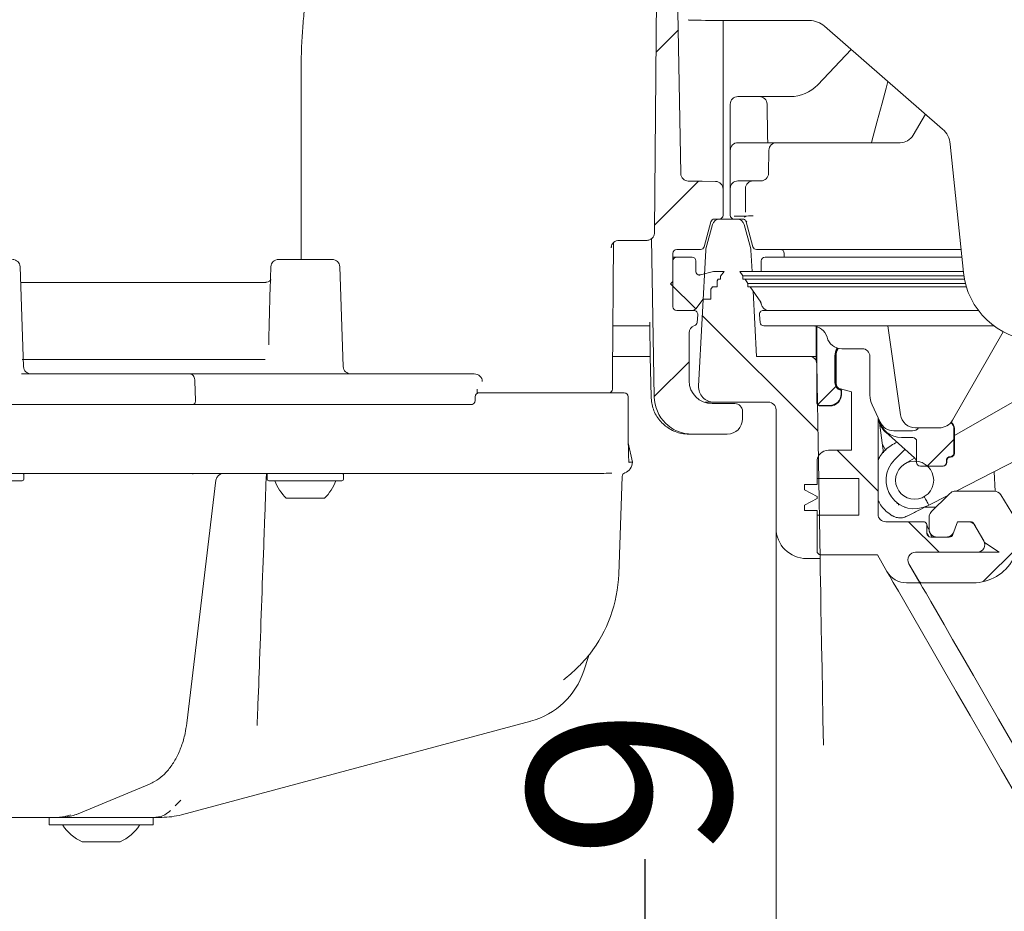
# Model space of a CAD drawing. Units: millimetres. Extents: x 260 to 1391, y 83 to 931.
# Drawn here: x 694 to 823, y 296 to 413 of the extents above; entities that cross this region are included whole.
import ezdxf

# ---------------------------------------------------------------- set-up
doc = ezdxf.new("R2010")
doc.units = ezdxf.units.MM
doc.header["$LTSCALE"] = 5
doc.linetypes.add('SLD-Durchgehend', pattern=[0])
doc.layers.add('MAßLINIE_MAßZEICHNUNGEN', color=7, linetype='SLD-Durchgehend')
doc.styles.add('SLDTEXTSTYLE0', font='Opinion Pro')
doc.dimstyles.new('SLDDIMSTYLE1', dxfattribs={"dimtxt": 26.458333, "dimasz": 17.5, "dimexe": 0, "dimexo": 0.0625, "dimgap": 6.614583, "dimtad": 0, "dimdec": 0, "dimrnd": 1e-09, "dimzin": 12, "dimdsep": 46, "dimtxsty": 'SLDTEXTSTYLE0', "dimsah": 1, "dimcen": 0.09, "dimadec": 0, "dimazin": 3, "dimtfac": 1, "dimtdec": 0, "dimtmove": 0, "dimatfit": 0, "dimfxl": 0, "dimfrac": 2, "dimtolj": 1, "dimtzin": 12, "dimarcsym": 0})

# ---------------------------------------------------------------- blocks, each defined once
blk = doc.blocks.new('SW_HATCH_0')
at = {"color": 0, "linetype": 'SLD-Durchgehend', "lineweight": 18}
for p, q in [((-74.86, -366.72), (-77.78, -369.64)), ((-72.23, -386.54), (-77.98, -392.29)), ((-75.87, -399.99), (-72.58, -403.28)), ((-71.72, -404.14), (-56.58, -419.28)), ((-73.45, -410.21), (-78.02, -414.78)), ((-54.22, -413.43), (-56.59, -415.8)), ((-38.74, -420.4), (-42.24, -423.9)), ((-54.06, -421.8), (-48.68, -427.17)), ((-44.68, -431.17), (-40.68, -435.17)), ((-30.38, -434.49), (-34.92, -439.03))]:
    blk.add_line(p, q, dxfattribs=at)
blk = doc.blocks.new('_D_9')
at = {"layer": 'MAßLINIE_MAßZEICHNUNGEN', "color": 7}
for p, q in [((775.57, 271.44), (775.57, 302.52)), ((553.72, 271.44), (780.57, 271.44)), ((957.93, 261.44), (770.57, 261.44)), ((775.57, 261.44), (775.57, 231.44))]:
    blk.add_line(p, q, dxfattribs=at)
for points in [[(775.57, 271.44), (783.07, 288.94), (768.07, 288.94)], [(775.57, 261.44), (768.07, 243.94), (783.07, 243.94)]]:
    blk.add_solid(points, dxfattribs=at)
at = {"layer": 'MAßLINIE_MAßZEICHNUNGEN', "color": 7, "insert": (760.24, 302.52), "char_height": 26.46, "attachment_point": 1, "rotation": 90, "style": 'SLDTEXTSTYLE0'}
blk.add_mtext('9', dxfattribs=at)

msp = doc.modelspace()

# ---------------------------------------------------------------- linework, layer by layer
at = {"color": 7, "linetype": 'SLD-Durchgehend', "lineweight": 18}
for p, q in [((777.13, 423.69), (776.79, 384.83)), ((780.24, 392.4), (779.87, 413.69)), ((785.78, 412.46), (785.78, 392.36)), ((797.1, 412.45), (790.72, 412.45)), ((814.55, 398.22), (799.07, 411.71)), ((798.2, 404.04), (802.58, 408.65)), ((730.48, 405.83), (730.48, 381.14)), ((786.72, 398.84), (786.72, 401.48)), ((787.72, 402.48), (790.54, 402.48)), ((792.54, 402.48), (790.54, 402.48)), ((792.54, 402.48), (794.57, 402.48)), ((810.7, 397.44), (812.29, 400.19)), ((786.72, 398.66), (786.72, 398.84)), ((791.59, 398.86), (791.59, 398.68)), ((786.72, 395.44), (786.72, 398.66)), ((787.72, 396.44), (792.79, 396.44)), ((792.79, 396.44), (808.97, 396.44)), ((805.27, 396.63), (805.22, 396.44)), ((817.28, 379.45), (815.56, 396.26)), ((786.72, 392.4), (786.72, 395.44)), ((791.74, 392.42), (791.79, 395.46)), ((787.72, 391.44), (789.72, 391.44)), ((789.72, 391.44), (790.74, 391.44)), ((785.78, 386.94), (785.78, 390.36)), ((786.72, 387.32), (786.72, 390.44)), ((788.72, 387.37), (788.72, 390.44)), ((786.72, 386.94), (786.72, 387.32)), ((788.72, 387.34), (788.72, 387.37)), ((783.31, 382.81), (784.18, 386.07)), ((784.66, 386.44), (785.28, 386.44)), ((785.28, 386.44), (785.35, 386.44)), ((787.59, 386.44), (785.35, 386.44)), ((788.34, 386.44), (787.22, 386.44)), ((788.9, 386.15), (788.82, 386.07)), ((788.82, 386.07), (789.69, 382.81)), ((776.79, 384.79), (776.79, 384.81)), ((776.79, 384.76), (776.79, 384.78)), ((783.54, 382.55), (784.38, 385.7)), ((788.56, 385.7), (789.4, 382.55)), ((771.28, 366.14), (771.43, 383.35)), ((774.47, 383.64), (772.06, 383.64)), ((775.77, 383.64), (774.47, 383.64)), ((776.75, 363.15), (776.39, 383.87)), ((782.82, 382.44), (779.71, 382.44)), ((783.5, 382.34), (782.57, 364.54)), ((789.58, 379.55), (789.43, 382.34)), ((790.78, 382.44), (790.17, 382.44)), ((799.04, 382.44), (790.78, 382.44)), ((816.97, 382.44), (799.04, 382.44)), ((727.52, 381.14), (734.55, 381.14)), ((779.21, 381.94), (779.21, 374.94)), ((779.21, 381.44), (779.71, 381.44)), ((779.21, 378.24), (779.21, 380.94)), ((781.71, 381.44), (779.71, 381.44)), ((782.21, 380.94), (782.21, 379.59)), ((790.79, 380.94), (790.79, 379.59)), ((791.29, 381.44), (791.9, 381.44)), ((791.9, 381.44), (799.14, 381.44)), ((793.79, 381.94), (793.79, 381.44)), ((799.14, 381.44), (817.08, 381.44)), ((694.1, 367.1), (693.65, 380.17)), ((726.52, 380.17), (726.42, 377.18)), ((736, 367.1), (735.54, 380.17)), ((782.84, 379.11), (784.51, 379.55)), ((785.91, 379.55), (784.51, 379.55)), ((785.91, 379.55), (785.45, 378.95)), ((787.99, 379.55), (788.37, 379)), ((788.6, 379.55), (787.99, 379.55)), ((798.85, 379.55), (788.6, 379.55)), ((790.79, 379.59), (790.79, 379.55)), ((817.27, 379.55), (798.85, 379.55)), ((693.72, 378.14), (723.55, 378.14)), ((778.91, 377.94), (779.21, 378.24)), ((782.58, 379.11), (782.84, 379.11)), ((785.15, 378.55), (785, 378.35)), ((785, 378.35), (785, 377.55)), ((785.15, 378.55), (785.45, 378.55)), ((785.45, 378.95), (785.45, 378.55)), ((788.37, 379), (788.37, 378.55)), ((788.98, 379), (788.37, 379)), ((788.98, 378.55), (788.37, 378.55)), ((788.67, 378.55), (789.04, 378)), ((798.88, 379), (788.98, 379)), ((798.88, 378.55), (788.98, 378.55)), ((817.34, 379), (798.88, 379)), ((817.41, 378.55), (798.88, 378.55)), ((779.21, 377.64), (778.91, 377.94)), ((779.21, 374.94), (779.21, 377.64)), ((784.4, 377.55), (784.17, 377.26)), ((784.17, 377.26), (784.17, 375.94)), ((784.4, 377.55), (785, 377.55)), ((789.04, 378), (789.04, 377.55)), ((789.65, 378), (789.04, 378)), ((789.65, 377.55), (789.04, 377.55)), ((789.34, 377.55), (790.71, 375.53)), ((798.94, 378), (789.65, 378)), ((798.94, 377.55), (789.65, 377.55)), ((790.16, 368.44), (789.71, 377)), ((817.54, 378), (798.94, 378)), ((817.66, 377.55), (798.94, 377.55)), ((783.17, 375.94), (782.21, 374.66)), ((783.17, 375.94), (784.17, 375.94)), ((779.71, 374.44), (781.58, 374.44)), ((779.71, 374.44), (781.96, 374.44)), ((791.04, 374.44), (791.65, 374.44)), ((791.65, 374.44), (799.11, 374.44)), ((799.11, 374.44), (819.25, 374.44)), ((782.46, 373.89), (782.37, 372.89)), ((790.54, 373.89), (790.63, 372.89)), ((791.73, 372.44), (791.12, 372.44)), ((799.12, 372.44), (791.73, 372.44)), ((797.99, 367.77), (797.99, 372.19)), ((798.05, 372.14), (798.05, 362.49)), ((821.27, 372.44), (799.12, 372.44)), ((809.03, 360.79), (807.39, 372.44)), ((822.49, 371.66), (815.85, 360.07)), ((816.09, 358.06), (841.24, 372.44)), ((781.33, 365.24), (781.33, 371.51)), ((804.02, 369.44), (801.34, 369.44)), ((693.93, 368.04), (725.79, 368.04)), ((771.3, 368.44), (776.24, 368.44)), ((790.16, 368.44), (797.05, 368.44)), ((797.05, 368.44), (797.99, 368.44)), ((800.44, 364.97), (800.44, 368.49)), ((800.49, 368.44), (800.49, 365.01)), ((800.59, 368.44), (800.59, 364.91)), ((805.02, 363.34), (805.02, 368.44)), ((798.5, 341.94), (798.05, 367.46)), ((693.85, 366.14), (715.97, 366.14)), ((715.97, 366.14), (750.75, 366.14)), ((716.56, 365.19), (716.64, 362.66)), ((750.75, 366.14), (751.54, 366.14)), ((751.54, 366.14), (753.17, 366.14)), ((771.28, 364.14), (771.28, 366.14)), ((753.56, 363.6), (753.57, 364.01)), ((802.59, 363.8), (801.15, 364.19)), ((801.18, 364), (801.24, 363.98)), ((801.29, 364.02), (801.24, 364.04)), ((801.29, 364.02), (801.24, 363.98)), ((801.24, 363.98), (801.24, 363.49)), ((801.29, 363.44), (801.29, 364.02)), ((753.28, 363.16), (753.27, 362.63)), ((753.57, 363.65), (753.78, 363.65)), ((753.78, 363.65), (765.43, 363.65)), ((765.43, 363.65), (772.37, 363.65)), ((772.37, 363.65), (772.84, 363.65)), ((773.34, 359.9), (773.34, 363.14)), ((802.59, 356.14), (802.59, 363.8)), ((596.33, 362.14), (714.17, 362.14)), ((714.17, 362.14), (752.95, 362.14)), ((784.04, 362.44), (783.42, 362.44)), ((784.57, 362.44), (784.04, 362.44)), ((787.33, 362.24), (784.33, 362.24)), ((784.57, 362.44), (791.72, 362.44)), ((792.72, 361.44), (792.72, 345.94)), ((799.79, 361.94), (798.49, 361.94)), ((798.55, 361.99), (799.74, 361.99)), ((806.35, 359.83), (805.3, 362.08)), ((788.33, 360.24), (788.33, 361.24)), ((806.09, 360.37), (806.09, 347.76)), ((773.34, 359.9), (773.34, 359.9)), ((806.28, 359.71), (806.82, 355.81)), ((814.11, 359.07), (811.01, 359.07)), ((816.04, 355.79), (816.04, 358.93)), ((816.09, 358.97), (816.09, 355.74)), ((781.75, 358.24), (781.34, 358.24)), ((781.75, 358.24), (786.33, 358.24)), ((807.09, 358.51), (810.85, 355.12)), ((810.62, 358.68), (808.16, 358.68)), ((809.15, 357.79), (810.65, 357.79)), ((773.89, 354.58), (773.36, 357.1)), ((802.59, 356.14), (799.59, 356.14)), ((807.11, 356.11), (806.67, 356.87)), ((808.23, 354.86), (809.61, 356.24)), ((808.38, 357.11), (808.55, 357.19)), ((811.11, 357.26), (811.11, 354.69)), ((811.15, 354.54), (811.15, 357.29)), ((809.64, 354.38), (810.88, 355.09)), ((815.54, 355.29), (815.54, 355.29)), ((815.59, 355.24), (815.59, 355.24)), ((824.43, 354.9), (816.31, 350.76)), ((773.46, 354.58), (773.46, 354.58)), ((773.89, 354.58), (773.89, 354.58)), ((798.09, 354.64), (798.09, 352.44)), ((814.54, 354.04), (811.65, 354.04)), ((815.04, 354.79), (815.04, 354.54)), ((815.09, 354.74), (815.09, 354.54)), ((713.6, 353.08), (682.18, 353.08)), ((694.14, 352.34), (694.14, 352.94)), ((717.67, 353.08), (713.6, 353.08)), ((762.28, 353.08), (719.44, 353.08)), ((726.03, 352.94), (726.03, 352.34)), ((736.03, 352.34), (736.03, 352.94)), ((762.28, 353.08), (764.96, 353.1)), ((772.11, 339.9), (772.56, 352.7)), ((798.09, 352.44), (803.59, 352.44)), ((798.09, 352.44), (798.09, 351.64)), ((803.59, 347.64), (803.59, 352.44)), ((821.31, 353.31), (821.44, 350.76)), ((693.94, 352.14), (684.34, 352.14)), ((715.49, 320.35), (719.32, 352.2)), ((735.83, 352.14), (726.23, 352.14)), ((796.44, 350.94), (796.44, 351.64)), ((796.44, 351.64), (798.09, 351.64)), ((729.67, 349.84), (728.53, 349.84)), ((733.53, 349.84), (729.67, 349.84)), ((798.09, 350.09), (796.44, 350.94)), ((796.44, 348.94), (798.09, 349.79)), ((798.09, 350.09), (798.09, 349.79)), ((815.23, 350.21), (812.76, 348.95)), ((816.2, 350.76), (821.32, 350.76)), ((823.64, 347.94), (822.17, 350.29)), ((796.44, 348.24), (796.44, 348.94)), ((809.54, 348.69), (809.58, 348.69)), ((812.24, 348.69), (813.71, 348.69)), ((812.58, 348.86), (812.76, 348.95)), ((812.76, 348.95), (812.62, 349.18)), ((798.09, 348.24), (796.44, 348.24)), ((798.09, 348.24), (798.09, 347.64)), ((798.09, 347.64), (798.09, 342.94)), ((798.09, 347.64), (803.59, 347.64)), ((812.78, 347.35), (812.78, 346.76)), ((792.72, 290.33), (792.72, 345.94)), ((807.09, 346.76), (812, 346.76)), ((812.5, 345.26), (812.5, 346.26)), ((812.78, 346.76), (812.78, 345.76)), ((816.5, 346.76), (815.9, 345.09)), ((816.51, 346.76), (816.02, 345.42)), ((816.5, 346.76), (817.93, 346.76)), ((818.22, 346.76), (816.51, 346.76)), ((819.95, 344.26), (818.65, 346.51)), ((820.06, 344.06), (818.79, 346.26)), ((815.43, 344.76), (813, 344.76)), ((815.08, 344.76), (813.78, 344.76)), ((820.06, 344.06), (821.97, 342.76)), ((798.59, 342.44), (806.01, 342.41)), ((807.25, 340.26), (806.01, 342.41)), ((819.08, 342.76), (811, 342.76)), ((821.97, 342.76), (811, 342.76)), ((796.72, 341.94), (798.5, 341.94)), ((810.13, 341.26), (811.43, 339.01)), ((811.58, 338.76), (810.13, 341.26)), ((809.84, 338.76), (811.58, 338.76)), ((818.55, 338.76), (811.86, 338.76)), ((768.14, 329.11), (767.53, 327.23)), ((760.57, 320.62), (714.81, 308.36)), ((701.06, 308.4), (710.61, 312.37)), ((713.97, 309.52), (714.7, 310.25)), ((696.7, 308.02), (676.89, 308.02)), ((698.59, 308.02), (696.7, 308.02)), ((697.48, 308.02), (697.48, 307.02)), ((699.17, 308.02), (698.59, 308.02)), ((711.27, 308.02), (699.17, 308.02)), ((711.08, 307.02), (711.08, 308.02)), ((712.21, 308.02), (711.27, 308.02)), ((711.08, 307.02), (697.48, 307.02)), ((706.78, 304.82), (701.78, 304.82))]:
    msp.add_line(p, q, dxfattribs=at)
at = {"color": 7, "linetype": 'SLD-Durchgehend', "lineweight": 18, "flags": 128}
for points in [[(805.27, 396.63), (805.98, 399.28), (806.61, 401.61), (807.14, 403.59), (807.38, 404.48)], [(791.54, 401.5), (791.55, 401.32), (791.56, 400.81), (791.57, 399.98), (791.59, 398.86)], [(791.59, 398.68), (791.62, 397.31), (791.63, 396.39)], [(781.23, 391.42), (783.02, 391.39), (784.8, 391.36)], [(776.16, 372.93), (776.17, 372.44), (776.24, 368.44), (776.34, 363.15)], [(716.3, 353.03), (716.31, 353.03), (716.31, 353.02)], [(813.07, 348.06), (813.81, 348.79), (814.56, 349.54), (815.49, 350.47)], [(798.92, 317.5), (798.86, 320.89), (798.8, 324.39), (798.75, 327.61), (798.69, 330.54), (798.65, 333.16), (798.61, 335.45), (798.57, 337.42), (798.55, 339.03), (798.52, 340.3), (798.51, 341.21), (798.5, 341.76), (798.5, 341.94)], [(834.38, 293.27), (831.77, 297.79), (829.23, 302.18), (826.79, 306.41), (824.46, 310.45), (822.23, 314.3), (820.13, 317.94), (818.17, 321.35), (816.34, 324.51), (814.67, 327.41), (813.14, 330.05), (811.79, 332.4), (810.6, 334.46), (809.58, 336.22), (808.75, 337.66), (808.09, 338.8), (807.62, 339.61), (807.34, 340.1), (807.25, 340.26)], [(885.66, 210.44), (884.41, 212.62), (882.55, 215.84), (880.56, 219.28), (878.46, 222.92), (876.25, 226.75), (873.94, 230.75), (871.54, 234.9), (869.06, 239.19), (866.52, 243.6), (863.91, 248.11), (861.26, 252.7), (858.58, 257.35), (855.87, 262.04), (853.15, 266.75), (850.43, 271.46), (847.73, 276.15), (845.04, 280.8), (842.39, 285.39), (839.79, 289.9), (837.24, 294.31), (834.76, 298.6), (832.37, 302.76), (830.05, 306.76), (827.84, 310.59), (825.74, 314.23), (823.75, 317.67), (821.89, 320.89), (820.17, 323.88), (818.58, 326.63), (817.15, 329.11), (815.86, 331.34), (814.74, 333.28), (813.78, 334.94), (812.99, 336.31), (812.38, 337.38), (811.93, 338.15), (811.67, 338.61), (811.58, 338.76)], [(701.06, 308.4), (700.99, 308.38), (700.84, 308.36)]]:
    msp.add_lwpolyline(points, dxfattribs=at)
at = {"color": 7, "linetype": 'SLD-Durchgehend', "lineweight": 18}
msp.add_circle((810.88, 352.21), 2.5, dxfattribs=at)
for centre, radius, start, end in [((794.57, 407.48), 5, 270, 316.4815), ((787.72, 401.48), 1, 90, 180), ((790.54, 401.48), 1, 1, 90), ((808.97, 398.44), 2, 270, 330), ((787.72, 395.44), 1, 90, 180), ((792.79, 395.44), 1, 90, 179), ((781.24, 392.42), 1, 181, 269), ((790.74, 392.44), 1, 270, 359), ((784.78, 390.36), 1, 0, 89), ((787.72, 390.44), 1, 90, 180), ((789.72, 390.44), 1, 90, 180), ((784.66, 385.94), 0.5, 90, 165), ((785.35, 385.44), 1, 90, 165), ((785.28, 386.94), 0.5, 270, 0), ((787.22, 386.94), 0.5, 180, 270), ((787.59, 385.44), 1, 15, 90), ((779.71, 381.94), 0.5, 90, 180), ((782.82, 382.94), 0.5, 270, 345), ((784.5, 382.29), 1, 165, 177), ((788.44, 382.29), 1, 3, 15), ((790.17, 382.94), 0.5, 195, 270), ((793.29, 381.94), 0.5, 0, 90), ((692.65, 380.14), 1, 2, 90), ((727.52, 380.14), 1, 90, 178), ((734.55, 380.14), 1, 2, 90), ((779.71, 380.94), 0.5, 90, 180), ((781.71, 380.94), 0.5, 0, 90), ((791.29, 380.94), 0.5, 90, 180), ((782.71, 379.59), 0.5, 180, 285), ((827.22, 380.46), 9.99, 185.836, 267.134), ((790.29, 375.25), 0.5, 7.1905, 34), ((779.71, 374.94), 0.5, 180, 270), ((781.58, 375.44), 1, 270, 308.7394), ((781.96, 373.94), 0.5, 355, 90), ((791.04, 373.94), 0.5, 90, 185), ((791.78, 375.44), 1, 187.1905, 270), ((782.33, 371.51), 1, 107.6317, 180), ((781.87, 372.94), 0.5, 287.6317, 355), ((791.12, 372.94), 0.5, 185, 270), ((797.47, 370.44), 2, 14.4775, 90), ((801.34, 371.44), 2, 194.4775, 270), ((802.59, 368.44), 2, 148.3015, 180), ((804.02, 368.44), 1, 0, 90), ((797.05, 367.44), 1, 1, 90), ((695.1, 367.14), 1, 182, 270), ((737, 367.14), 1, 182, 270), ((784.33, 365.24), 3, 180, 270), ((770.78, 364.14), 0.5, 280.8875, 0), ((784.57, 364.44), 2, 177, 270), ((801.34, 364.91), 0.75, 180, 255), ((752.77, 362.64), 0.503, 270, 359.1255), ((753.78, 363.14), 0.503, 90, 178.7267), ((772.84, 363.14), 0.503, 0, 90), ((781.75, 363.24), 5, 181, 270), ((808.02, 363.34), 3, 180, 205), ((787.33, 361.24), 1, 0, 90), ((791.72, 361.44), 1, 0, 90), ((786.33, 360.24), 2, 270, 0), ((811.01, 361.07), 2, 188, 270), ((814.11, 361.07), 2, 270, 330.1976), ((808.16, 360.68), 2, 205, 270), ((810.62, 359.68), 1, 270, 322.2398), ((799.59, 354.64), 1.5, 90, 180), ((810.88, 352.21), 3.75, 135, 297), ((772.38, 354.58), 1.51, 289.64, 0), ((693.94, 352.34), 0.2, 270, 0), ((693.94, 352.94), 0.2, 0, 46.8864), ((720.31, 352.08), 1.01, 90.0137, 173.4365), ((726.23, 352.94), 0.2, 133.1136, 180), ((726.23, 352.34), 0.2, 180, 270), ((735.83, 352.34), 0.2, 270, 0), ((735.83, 352.94), 0.2, 0, 46.8864), ((773.06, 352.69), 0.503, 109.64, 178), ((732.68, 354.18), 6, 199.8834, 226.3393), ((729.39, 354.18), 6, 313.6607, 340.1166), ((821.32, 349.76), 1, 32, 90), ((812.09, 352.44), 4.75, 222.2282, 227.1666), ((807.09, 347.76), 1, 180, 270), ((818.55, 344.76), 6, 270, 32), ((796.72, 345.94), 4, 180, 270), ((817.93, 345.76), 1, 30, 90), ((818.22, 346.26), 0.5, 30, 90), ((813, 345.26), 0.5, 180, 270), ((815.43, 345.26), 0.5, 270, 340), ((819.08, 343.76), 1, 270, 30), ((798.59, 342.94), 0.5, 180, 269.8), ((811, 341.76), 1, 90, 210), ((754.01, 340.53), 18.11, 322.1169, 358), ((809.84, 341.76), 3, 210, 270), ((811.86, 339.26), 0.5, 210, 270), ((769.1, 328.79), 1.01, 141.956, 162.0001), ((757.96, 330.34), 10.06, 285, 342), ((712.21, 318.08), 10.06, 270, 285), ((704.28, 310.27), 6, 212.8467, 245.3757), ((704.28, 310.27), 6, 294.6243, 327.1533)]:
    msp.add_arc(centre, radius, start, end, dxfattribs=at)
for centre, major_axis, ratio, start_param, end_param in [((790.72, 412.53), (9.5, 0), 0.008727, 3.166428, 4.712389), ((797.1, 409.45), (1.05, 2.81), 0.999928, 5.924794, 6.641577), ((812.58, 395.96), (2.66, 1.38), 0.999927, 5.907137, 6.659234), ((787.72, 386.82), (0.5, 0), 0.004363, 2.159827, 3.141593), ((785.22, 386.84), (4, 0), 0.004363, 5.30142, 6.283185), ((6302.22, 386.47), (5513.89, 0), 0.004363, 3.127882, 3.132545), ((789.72, 386.87), (0.5, 0), 0.004363, 1.570796, 3.141593), ((774.09, 418.93), (-0.12, 96.01), 0.029597, 4.347057, 4.348281), ((798.74, 372.19), (-0.53, 0.53), 0.999924, 0.551509, 0.78536), ((798.8, 372.14), (-0.53, 0.53), 0.999924, 0.50479, 0.78536), ((802.44, 368.49), (-1.41, 1.41), 0.999924, 0.237528, 0.78536), ((802.49, 368.44), (1.41, -1.41), 0.999924, 3.360846, 3.926953), ((753.17, 365.14), (1.06, 0), 0.946897, 0, 1.570796), ((753.07, 364.14), (-0.395, 0.397), 0.770892, 3.796071, 4.057911), ((801.44, 364.97), (0.793, 0.609), 0.99994, 2.487123, 3.796062), ((801.49, 365.01), (0.793, 0.609), 0.99994, 2.487123, 3.796062), ((799.74, 363.49), (-1.06, 1.06), 0.999924, 2.356233, 3.926953), ((799.79, 363.44), (-1.06, 1.06), 0.999924, 2.356233, 3.926953), ((798.55, 362.49), (-0.354, -0.354), 0.999924, 5.497825, 7.068545), ((798.49, 362.44), (-0.354, -0.354), 0.999924, 6.141314, 7.068545), ((809.09, 360.74), (2.12, 2.12), 0.999924, 2.501298, 3.193949), ((809.15, 360.79), (-2.12, -2.12), 0.999924, 5.7393, 7.068545), ((815.04, 358.93), (0.793, 0.609), 0.99994, 5.628716, 6.585153), ((815.09, 358.97), (-0.793, -0.609), 0.99994, 2.487123, 3.457563), ((814.2, 365.84), (7.14, 7.31), 0.293454, 3.153477, 3.234816), ((810.65, 357.29), (-0.354, -0.354), 0.999924, 2.356233, 3.926953), ((815.54, 354.79), (-0.354, 0.354), 0.999924, 5.497825, 7.068545), ((815.59, 354.74), (-0.354, 0.354), 0.999924, 5.497825, 7.068545), ((815.54, 355.79), (-0.354, 0.354), 0.999924, 2.356233, 3.926953), ((815.59, 355.74), (0.354, -0.354), 0.999924, 5.497825, 7.068545), ((811.65, 354.54), (0.5, 0), 0.999962, 3.141593, 4.712389), ((814.54, 354.54), (-0.5, 0), 0.999962, 1.570796, 3.141593), ((814.59, 354.54), (0.5, 0), 0.999962, 4.712389, 6.283185), ((723.55, 354.59), (22.67, 0.27), 0.065448, 4.483663, 4.529749), ((698.53, 318.08), (-0.1, 10.06), 0.642748, 3.135003, 3.396802), ((699.23, 318.08), (0.1, 10.06), 0.642748, 3.148182, 3.409982)]:
    msp.add_ellipse(centre, major_axis=major_axis, ratio=ratio, start_param=start_param, end_param=end_param, dxfattribs=at)
for points, knots in [([(731.24, 416.24), (731.17, 415.83), (730.99, 414.7), (730.78, 412.65), (730.59, 410.12), (730.49, 407.81), (730.49, 406.35), (730.49, 405.83)], [0, 0, 0, 0, 0.12793, 0.353251, 0.59573, 0.853831, 1, 1, 1, 1]), ([(785.78, 390.36), (785.78, 390.37), (785.78, 390.39), (785.78, 390.63), (785.78, 391.08), (785.78, 391.68), (785.78, 392.13), (785.78, 392.36)], [0, 0, 0, 0, 0.141102, 0.355798, 0.570509, 0.785261, 1, 1, 1, 1]), ([(786.72, 392.4), (786.72, 392.32), (786.72, 392.01), (786.72, 391.48), (786.72, 390.91), (786.72, 390.51), (786.72, 390.46), (786.72, 390.44)], [0, 0, 0, 0, 0.077141, 0.285285, 0.510488, 0.755633, 1, 1, 1, 1]), ([(788.82, 386.07), (788.81, 386.08), (788.8, 386.13), (788.75, 386.23), (788.65, 386.34), (788.5, 386.42), (788.39, 386.43), (788.34, 386.44)], [0, 0, 0, 0, 0.0722237, 0.22742, 0.48493, 0.742469, 1, 1, 1, 1]), ([(775.77, 383.64), (775.79, 383.64), (775.95, 383.64), (776.22, 383.72), (776.52, 383.93), (776.71, 384.21), (776.78, 384.46), (776.78, 384.6), (776.79, 384.63)], [0, 0, 0, 0, 0.04732, 0.300911, 0.526758, 0.73243, 0.941248, 1, 1, 1, 1]), ([(776.79, 384.8), (776.79, 384.81), (776.79, 384.82), (776.79, 384.83), (776.79, 384.83)], [0, 0, 0, 0, 0.840347, 1, 1, 1, 1]), ([(776.79, 384.74), (776.79, 384.75), (776.79, 384.77), (776.79, 384.8), (776.79, 384.8), (776.79, 384.8)], [0, 0, 0, 0, 0.5004522, 0.7400836, 1, 1, 1, 1]), ([(771.11, 382.65), (771.11, 382.69), (771.12, 382.84), (771.21, 383.12), (771.45, 383.41), (771.78, 383.6), (772.03, 383.63), (772.15, 383.64)], [0, 0, 0, 0, 0.070843, 0.275464, 0.504962, 0.750857, 1, 1, 1, 1]), ([(771.18, 382.96), (771.18, 382.95), (771.17, 382.88), (771.15, 382.81), (771.13, 382.74), (771.11, 382.68), (771.11, 382.66), (771.11, 382.65), (771.11, 382.65)], [0, 0, 0, 0, 0.098648, 0.541727, 0.774016, 0.945705, 0.99297, 1, 1, 1, 1]), ([(723.55, 378.14), (723.7, 378.14), (724, 378.14), (724.65, 378.14), (725.3, 378.14), (725.7, 378.14), (725.87, 378.14)], [0, 0, 0, 0, 0.26909, 0.538269, 0.805168, 1, 1, 1, 1]), ([(726.52, 378.52), (726.52, 378.52), (726.52, 378.51), (726.46, 378.41), (726.3, 378.25), (726.05, 378.13), (725.9, 378.15), (725.85, 378.15)], [0, 0, 0, 0, 0.116939, 0.284763, 0.501971, 0.849274, 1, 1, 1, 1]), ([(726.42, 377.17), (726.37, 375.63), (726.3, 373.23), (726.25, 370.82), (726.23, 369.95)], [0, 0, 0, 0, 0.640188, 1, 1, 1, 1]), ([(776.17, 372.44), (776.13, 372.44), (775.95, 372.44), (774.64, 372.44), (772.96, 372.44), (771.68, 372.44), (771.33, 372.44)], [0, 0, 0, 0, 0.100126, 0.478713, 0.857539, 1, 1, 1, 1]), ([(715.97, 366.14), (715.98, 366.14), (716.01, 366.14), (716.11, 366.12), (716.26, 366.03), (716.42, 365.82), (716.53, 365.53), (716.55, 365.3), (716.56, 365.19)], [0, 0, 0, 0, 0.020712, 0.111808, 0.333898, 0.555948, 0.777975, 1, 1, 1, 1]), ([(716.64, 362.66), (716.64, 362.61), (716.63, 362.5), (716.59, 362.34), (716.52, 362.22), (716.44, 362.16), (716.38, 362.14), (716.35, 362.14), (716.34, 362.14)], [0, 0, 0, 0, 0.20768, 0.415385, 0.623076, 0.830835, 0.972541, 1, 1, 1, 1]), ([(776.34, 363.15), (776.4, 362.59), (776.53, 361.47), (777.42, 359.98), (778.71, 358.87), (780.1, 358.31), (781, 358.26), (781.34, 358.24)], [0, 0, 0, 0, 0.2172233, 0.4344704, 0.6516792, 0.8687843, 1, 1, 1, 1]), ([(773.44, 354.58), (773.43, 354.58), (773.43, 354.63), (773.42, 354.74), (773.4, 355.16), (773.37, 356.22), (773.35, 357.88), (773.34, 359.22), (773.34, 359.9)], [0, 0, 0, 0, 0.002806, 0.038241, 0.080033, 0.264451, 0.632408, 1, 1, 1, 1]), ([(806.09, 354.78), (806.17, 354.95), (806.48, 355.7), (807.34, 356.49), (808.12, 356.95), (808.38, 357.11)], [0, 0, 0, 0, 0.173571, 0.728883, 1, 1, 1, 1]), ([(811.11, 354.6), (811.11, 354.6), (811.11, 354.62), (811.1, 354.73), (811.06, 354.92), (810.92, 355.08), (810.86, 355.14)], [0, 0, 0, 0, 0.006293, 0.103701, 0.628261, 1, 1, 1, 1]), ([(811.11, 354.6), (811.11, 354.6), (811.11, 354.62), (811.1, 354.73), (811.06, 354.92), (810.92, 355.08), (810.86, 355.14)], [0, 0, 0, 0, 0.006293, 0.103701, 0.628261, 1, 1, 1, 1]), ([(773.44, 354.63), (773.44, 354.63), (773.44, 354.62), (773.45, 354.59), (773.46, 354.58), (773.46, 354.58)], [0, 0, 0, 0, 0.02849, 0.449699, 1, 1, 1, 1]), ([(773.46, 354.58), (773.46, 354.58), (773.46, 354.58), (773.46, 354.57), (773.45, 354.55), (773.45, 354.54), (773.44, 354.56), (773.44, 354.58), (773.44, 354.58)], [0, 0, 0, 0, 0.039595, 0.111001, 0.275583, 0.501857, 0.959779, 1, 1, 1, 1]), ([(773.46, 354.58), (773.7, 354.58), (773.97, 354.58), (773.87, 354.58), (773.87, 354.58)], [0, 0, 0, 0, 0.913397, 1, 1, 1, 1]), ([(717.67, 353.08), (717.74, 353.08), (718, 353.09), (718.24, 353.09), (718.42, 353.09)], [0, 0, 0, 0, 0.235248, 1, 1, 1, 1]), ([(725.61, 344.54), (725.65, 345.59), (725.75, 348.44), (725.86, 351.29), (725.93, 353.08)], [0, 0, 0, 0, 0.370458, 1, 1, 1, 1]), ([(764.96, 353.1), (765.81, 353.1), (767.53, 353.09), (769.42, 353.1), (770.59, 353.11), (771.06, 353.12), (771.22, 353.13)], [0, 0, 0, 0, 0.304158, 0.619924, 0.87101, 1, 1, 1, 1]), ([(812.62, 349.18), (812.57, 349.28), (812.46, 349.47), (812.31, 349.73), (812.2, 349.92), (812.14, 350.03), (812.13, 350.04), (812.13, 350.04)], [0, 0, 0, 0, 0.214649, 0.429289, 0.643941, 0.858632, 1, 1, 1, 1]), ([(815.49, 350.47), (815.58, 350.54), (815.75, 350.68), (816.01, 350.76), (816.16, 350.76), (816.2, 350.76)], [0, 0, 0, 0, 0.429307, 0.858595, 1, 1, 1, 1]), ([(807.88, 347.59), (807.83, 347.63), (807.27, 348), (806.54, 348.63), (806.19, 349.42), (806.09, 349.65)], [0, 0, 0, 0, 0.065231, 0.733217, 1, 1, 1, 1]), ([(812.58, 348.86), (812.58, 348.86), (812.17, 348.65), (811.39, 348.25), (810.43, 347.77), (809.92, 347.51), (809.88, 347.49)], [0, 0, 0, 0, 0.002946, 0.498659, 0.963842, 1, 1, 1, 1]), ([(809.88, 347.49), (809.68, 347.41), (809.28, 347.25), (808.62, 347.27), (808.15, 347.43), (807.93, 347.57), (807.88, 347.59)], [0, 0, 0, 0, 0.306705, 0.616127, 0.930785, 1, 1, 1, 1]), ([(812.78, 347.35), (812.79, 347.46), (812.82, 347.69), (812.95, 347.92), (813.05, 348.03), (813.07, 348.06)], [0, 0, 0, 0, 0.4293, 0.858573, 1, 1, 1, 1]), ([(812, 346.76), (812.06, 346.76), (812.17, 346.75), (812.32, 346.66), (812.44, 346.53), (812.5, 346.39), (812.5, 346.3), (812.5, 346.26)], [0, 0, 0, 0, 0.21469, 0.429388, 0.644093, 0.858773, 1, 1, 1, 1]), ([(812.78, 345.75), (812.64, 346.01), (812.5, 346.26), (812.5, 346.26), (812.5, 346.26)], [0, 0, 0, 0, 0.999793, 1, 1, 1, 1]), ([(724.8, 322.05), (724.88, 324.25), (725.15, 331.74), (725.42, 339.24), (725.61, 344.54)], [0, 0, 0, 0, 0.292858, 1, 1, 1, 1]), ([(812.5, 345.26), (812.51, 345.26), (812.51, 345.25), (812.71, 344.88), (812.72, 344.86)], [0, 0, 0, 0, 0.936854, 1, 1, 1, 1]), ([(813.78, 344.76), (813.67, 344.77), (813.44, 344.8), (813.14, 344.97), (812.92, 345.22), (812.8, 345.5), (812.79, 345.69), (812.78, 345.76)], [0, 0, 0, 0, 0.214691, 0.429382, 0.644088, 0.858772, 1, 1, 1, 1]), ([(812.81, 345.53), (812.82, 345.51), (812.83, 345.45), (812.86, 345.38), (812.88, 345.33), (812.89, 345.31), (812.9, 345.3), (812.9, 345.3), (812.9, 345.29), (812.9, 345.29), (812.9, 345.28), (812.92, 345.26), (812.97, 345.15), (813.13, 344.88), (813.19, 344.76)], [0, 0, 0, 0, 0.007705, 0.018915, 0.024951, 0.026618, 0.027787, 0.029159, 0.031497, 0.037066, 0.058761, 0.176529, 0.66967, 1, 1, 1, 1]), ([(816.02, 345.42), (815.97, 345.32), (815.87, 345.12), (815.61, 344.89), (815.33, 344.78), (815.15, 344.77), (815.08, 344.76)], [0, 0, 0, 0, 0.276001, 0.552011, 0.828009, 1, 1, 1, 1]), ([(766.94, 327.87), (767.01, 327.94), (767.36, 328.3), (767.8, 328.8), (768.15, 329.23), (768.29, 329.39), (768.3, 329.41), (768.3, 329.41)], [0, 0, 0, 0, 0.109384, 0.579779, 0.786961, 0.905151, 1, 1, 1, 1]), ([(764.87, 326.06), (764.94, 326.12), (765.68, 326.68), (766.34, 327.31), (766.94, 327.87)], [0, 0, 0, 0, 0.104702, 1, 1, 1, 1]), ([(724.8, 322.05), (724.79, 322), (724.78, 321.56), (724.74, 320.84), (724.72, 320.29), (724.71, 320.06)], [0, 0, 0, 0, 0.083243, 0.611507, 1, 1, 1, 1]), ([(710.61, 312.37), (710.83, 312.47), (711.45, 312.76), (712.38, 313.46), (713.34, 314.52), (714.17, 315.83), (714.83, 317.34), (715.28, 318.87), (715.43, 319.9), (715.49, 320.35)], [0, 0, 0, 0, 0.088071, 0.241686, 0.39767, 0.55637, 0.716384, 0.876604, 1, 1, 1, 1]), ([(711.97, 308.1), (712.19, 308.17), (712.67, 308.31), (713.11, 308.69), (713.36, 308.9)], [0, 0, 0, 0, 0.45147, 1, 1, 1, 1]), ([(711.27, 308.02), (711.28, 308.02), (711.51, 308.02), (711.74, 308.06), (711.97, 308.1)], [0, 0, 0, 0, 0.011487, 1, 1, 1, 1])]:
    msp.add_open_spline(points, degree=3, knots=knots, dxfattribs=at)

# ---------------------------------------------------------------- block references
msp.add_blockref('SW_HATCH_0', (854.78, 777.94), dxfattribs=at)

# ---------------------------------------------------------------- dimensions: what is measured, and where the dimension line sits
at = {"layer": 'MAßLINIE_MAßZEICHNUNGEN', "color": 7}
dim = msp.add_linear_dim(base=(775.57, 261.44), p1=(548.72, 271.44), p2=(962.93, 261.44), angle=90, dimstyle='SLDDIMSTYLE1', dxfattribs=at)
dim.commit()
dim.dimension.update_dxf_attribs({"geometry": '_D_9', "text_midpoint": (775.57, 312.83), "dimtype": 160})

doc.saveas('drawing.dxf')
